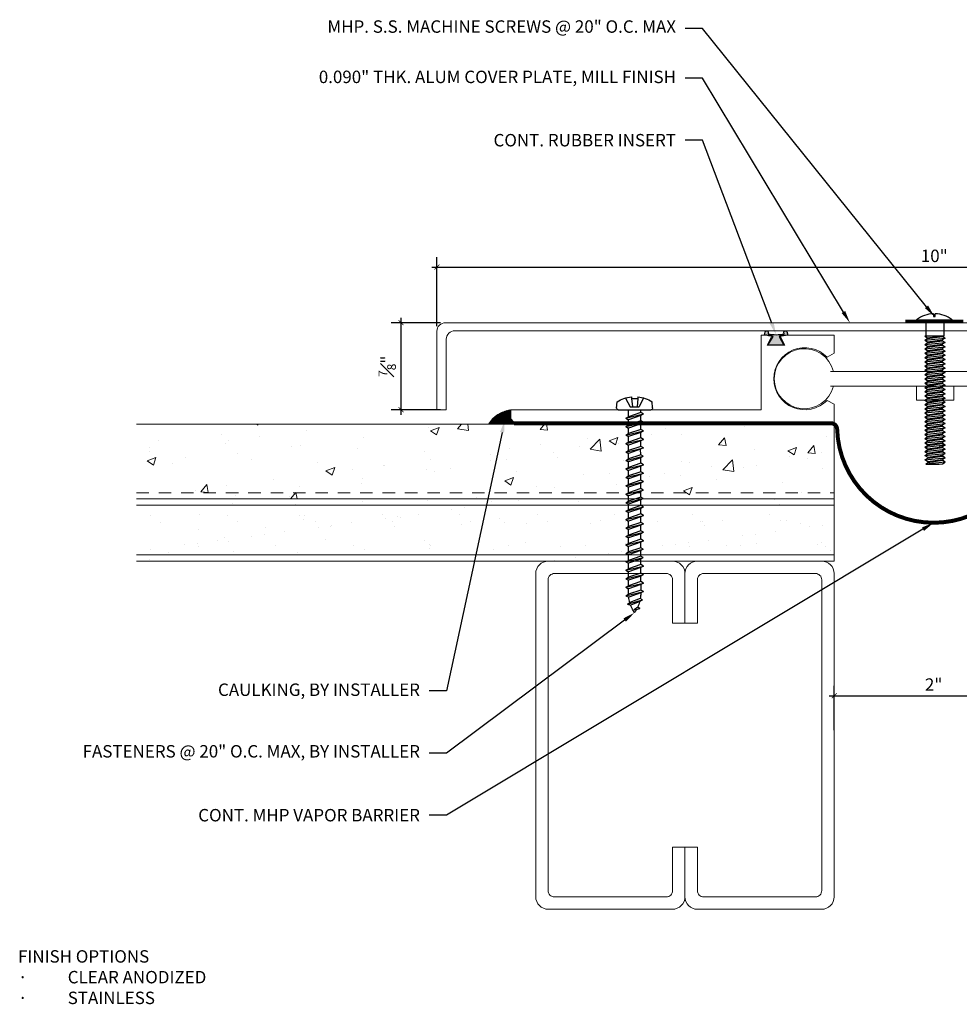
# Model space of a CAD drawing. Units: inches. Extents: x 0.5 to 17.7, y 2 to 11.9.
# Drawn here: x 0.5 to 9.9, y 2 to 11.9 of the extents above; entities that cross this region are included whole.
import ezdxf
from ezdxf import colors
from ezdxf.entities.mleader import LeaderData, LeaderLine
from ezdxf.math import Vec2, Vec3

# ---------------------------------------------------------------- set-up
doc = ezdxf.new("R2010")
doc.units = ezdxf.units.IN
doc.header["$MEASUREMENT"] = 0
doc.linetypes.add('HIDDEN2', pattern=[0.1875, 0.125, -0.0625])
for name, color, linetype, lineweight in [('Dim - Thin', 1, 'Continuous', 5), ('Hatch - Medium', 5, 'Continuous', 9), ('Object - Regular', 250, 'Continuous', 15)]:
    doc.layers.add(name, color=color, linetype=linetype, lineweight=lineweight)
doc.layers.add('PW-Rubber Parts', color=8, linetype='Continuous')
doc.layers.add('PW-Screws', color=8, linetype='Continuous')
doc.styles.add('ARCHITXT', font='arial-narrow_[allfont.net].ttf')
doc.dimstyles.new('001', dxfattribs={"dimtxt": 0.125, "dimasz": 0.05, "dimexe": 0.1, "dimexo": 0.05, "dimgap": 0.05, "dimtad": 1, "dimdec": 4, "dimzin": 3, "dimdsep": 46, "dimlunit": 4, "dimtxsty": 'ARCHITXT', "dimblk1": 'ARCHTICK', "dimblk2": 'ARCHTICK', "dimsah": 1, "dimcen": 0.05, "dimdle": 0.05, "dimclrd": 256, "dimclre": 256, "dimclrt": 256, "dimadec": 0, "dimazin": 0, "dimtfac": 0.7, "dimtdec": 4, "dimtofl": 0, "dimtmove": 0, "dimatfit": 3, "dimldrblk": 'ARCHTICK', "dimfxl": 1, "dimtfillclr": 7, "dimfrac": 1, "dimtolj": 1, "dimtzin": 0, "dimarcsym": 0})

# ---------------------------------------------------------------- blocks, each defined once
blk = doc.blocks.new('DFG')
at = {"layer": 'PW-Rubber Parts'}
blk.add_hatch(color=256, dxfattribs=at).paths.add_polyline_path([(3.4255, 5.6243), (3.4736, 5.5356, 0.05343), (3.3879, 5.5223), (3.3962, 5.4874, 0.80841), (3.4262, 5.4936), (3.423, 5.5106, -0.099969), (3.5859, 5.5096), (3.5836, 5.499, 1.064737), (3.6136, 5.4919), (3.6202, 5.5187, 0.052349), (3.535, 5.5348), (3.5862, 5.6243)])
blk.add_lwpolyline([(3.4255, 5.6243), (3.5862, 5.6243), (3.535, 5.5348, -0.052349), (3.6202, 5.5187), (3.6136, 5.4919, -1.064737), (3.5836, 5.499), (3.5859, 5.5096, 0.099969), (3.423, 5.5106), (3.4262, 5.4936, -0.80841), (3.3962, 5.4874), (3.3879, 5.5223, -0.05343), (3.4736, 5.5356), (3.4255, 5.6243)], format="xyb", dxfattribs=at)
blk = doc.blocks.new('TRUSS HEAD #2')
at = {"layer": 'PW-Screws'}
for p, q in [((35.824, 2.5188), (35.824, 2.4909)), ((35.824, 2.4909), (35.8322, 2.4909)), ((35.8322, 2.4909), (35.8403, 2.4909)), ((35.8403, 2.4909), (35.8403, 2.5188)), ((35.7453, 2.4572), (35.7453, 2.3305)), ((35.931, 2.3305), (35.931, 2.4572)), ((35.7358, 2.2921), (35.7798, 2.2967)), ((35.7453, 2.2967), (35.7358, 2.2921)), ((35.7358, 2.2921), (35.765, 2.2752)), ((35.7453, 2.3305), (35.7453, 2.2967)), ((35.7453, 2.2967), (35.931, 2.2967)), ((35.765, 2.2752), (35.9112, 2.2967)), ((35.765, 2.2688), (35.9112, 2.2903)), ((35.765, 2.278), (35.765, 2.2688)), ((35.9112, 2.2995), (35.9112, 2.2903)), ((35.931, 2.2967), (35.9112, 2.2875)), ((35.9405, 2.2734), (35.9112, 2.2903)), ((35.931, 2.2967), (35.931, 2.3305)), ((35.7358, 2.2519), (35.9405, 2.2734)), ((35.7358, 2.2519), (35.765, 2.2688)), ((35.7358, 2.2519), (35.765, 2.235)), ((35.7358, 2.208), (35.9405, 2.2295)), ((35.7358, 2.208), (35.765, 2.2249)), ((35.7358, 2.208), (35.765, 2.1911)), ((35.7358, 2.165), (35.9405, 2.1865)), ((35.7358, 2.165), (35.765, 2.1819)), ((35.765, 2.266), (35.765, 2.2752)), ((35.765, 2.235), (35.9112, 2.2565)), ((35.765, 2.2249), (35.9112, 2.2464)), ((35.765, 2.235), (35.765, 2.2258)), ((35.765, 2.2341), (35.765, 2.2249)), ((35.765, 2.1911), (35.9112, 2.2126)), ((35.765, 2.1819), (35.9112, 2.2034)), ((35.765, 2.1911), (35.765, 2.1819)), ((35.9405, 2.2734), (35.9112, 2.2565)), ((35.9112, 2.2565), (35.9112, 2.2473)), ((35.9112, 2.2556), (35.9112, 2.2464)), ((35.9405, 2.2295), (35.9112, 2.2464)), ((35.9405, 2.2295), (35.9112, 2.2126)), ((35.9112, 2.2126), (35.9112, 2.2034)), ((35.9405, 2.1865), (35.9112, 2.2034)), ((35.9405, 2.1865), (35.9112, 2.1696)), ((35.7358, 2.165), (35.765, 2.1481)), ((35.7358, 2.122), (35.9405, 2.1435)), ((35.7358, 2.122), (35.765, 2.1389)), ((35.7358, 2.122), (35.765, 2.1051)), ((35.7358, 2.079), (35.9405, 2.1005)), ((35.7358, 2.079), (35.765, 2.0959)), ((35.7358, 2.079), (35.765, 2.0621)), ((35.765, 2.1481), (35.9112, 2.1696)), ((35.765, 2.1389), (35.9112, 2.1604)), ((35.765, 2.1481), (35.765, 2.1389)), ((35.765, 2.1051), (35.9112, 2.1266)), ((35.765, 2.0959), (35.9112, 2.1174)), ((35.765, 2.1051), (35.765, 2.0959)), ((35.765, 2.0621), (35.9112, 2.0836)), ((35.9112, 2.1696), (35.9112, 2.1604)), ((35.9405, 2.1435), (35.9112, 2.1604)), ((35.9405, 2.1435), (35.9112, 2.1266)), ((35.9112, 2.1266), (35.9112, 2.1174)), ((35.9405, 2.1005), (35.9112, 2.1174)), ((35.9405, 2.1005), (35.9112, 2.0836)), ((35.9112, 2.0836), (35.9112, 2.0744)), ((35.7358, 2.036), (35.9405, 2.0575)), ((35.7358, 2.036), (35.765, 2.0529)), ((35.7358, 2.036), (35.765, 2.0191)), ((35.7358, 1.993), (35.9405, 2.0145)), ((35.7358, 1.993), (35.765, 2.0099)), ((35.7358, 1.993), (35.765, 1.9761)), ((35.765, 2.0529), (35.9112, 2.0744)), ((35.765, 2.0621), (35.765, 2.0529)), ((35.765, 2.0191), (35.9112, 2.0406)), ((35.765, 2.0099), (35.9112, 2.0314)), ((35.765, 2.0191), (35.765, 2.0099)), ((35.765, 1.9761), (35.9112, 1.9976)), ((35.765, 1.9669), (35.9112, 1.9884)), ((35.9405, 2.0575), (35.9112, 2.0744)), ((35.9405, 2.0575), (35.9112, 2.0406)), ((35.9112, 2.0406), (35.9112, 2.0314)), ((35.9405, 2.0145), (35.9112, 2.0314)), ((35.9405, 2.0145), (35.9112, 1.9976)), ((35.9112, 1.9976), (35.9112, 1.9884)), ((35.9405, 1.9715), (35.9112, 1.9884)), ((35.7358, 1.95), (35.9405, 1.9715)), ((35.7358, 1.95), (35.765, 1.9669)), ((35.7358, 1.95), (35.765, 1.9331)), ((35.7358, 1.907), (35.9405, 1.9285)), ((35.7358, 1.907), (35.765, 1.9239)), ((35.7358, 1.907), (35.765, 1.8901)), ((35.7358, 1.864), (35.9405, 1.8855)), ((35.7358, 1.864), (35.765, 1.8809)), ((35.765, 1.9761), (35.765, 1.9669)), ((35.765, 1.9331), (35.9112, 1.9546)), ((35.765, 1.9239), (35.9112, 1.9454)), ((35.765, 1.9331), (35.765, 1.9239)), ((35.765, 1.8901), (35.9112, 1.9116)), ((35.765, 1.8809), (35.9112, 1.9024)), ((35.765, 1.8901), (35.765, 1.8809)), ((35.9405, 1.9715), (35.9112, 1.9546)), ((35.9112, 1.9546), (35.9112, 1.9454)), ((35.9405, 1.9285), (35.9112, 1.9454)), ((35.9405, 1.9285), (35.9112, 1.9116)), ((35.9112, 1.9116), (35.9112, 1.9024)), ((35.9405, 1.8855), (35.9112, 1.9024)), ((35.9405, 1.8855), (35.9112, 1.8686)), ((35.7358, 1.864), (35.765, 1.8471)), ((35.7358, 1.8214), (35.9405, 1.8429)), ((35.7358, 1.8214), (35.765, 1.8382)), ((35.7358, 1.8214), (35.765, 1.8045)), ((35.7358, 1.7784), (35.9405, 1.7999)), ((35.7358, 1.7784), (35.765, 1.7952)), ((35.765, 1.8471), (35.9112, 1.8686)), ((35.765, 1.8382), (35.9112, 1.8597)), ((35.765, 1.8475), (35.765, 1.8382)), ((35.765, 1.8045), (35.9112, 1.826)), ((35.765, 1.7952), (35.9112, 1.8167)), ((35.765, 1.8045), (35.765, 1.7952)), ((35.765, 1.7615), (35.9112, 1.783)), ((35.9112, 1.869), (35.9112, 1.8597)), ((35.9405, 1.8429), (35.9112, 1.8597)), ((35.9405, 1.8429), (35.9112, 1.826)), ((35.9112, 1.826), (35.9112, 1.8167)), ((35.9405, 1.7999), (35.9112, 1.8167)), ((35.9405, 1.7999), (35.9112, 1.783)), ((35.9112, 1.783), (35.9112, 1.7737)), ((35.7358, 1.7784), (35.765, 1.7615)), ((35.7358, 1.7354), (35.9405, 1.7569)), ((35.7358, 1.7354), (35.765, 1.7522)), ((35.7358, 1.7354), (35.765, 1.7185)), ((35.7358, 1.6924), (35.9405, 1.7139)), ((35.7358, 1.6924), (35.765, 1.7092)), ((35.7358, 1.6924), (35.765, 1.6755)), ((35.765, 1.7522), (35.9112, 1.7737)), ((35.765, 1.7615), (35.765, 1.7522)), ((35.765, 1.7185), (35.9112, 1.74)), ((35.765, 1.7092), (35.9112, 1.7307)), ((35.765, 1.7185), (35.765, 1.7092)), ((35.765, 1.6755), (35.9112, 1.697)), ((35.765, 1.6662), (35.9112, 1.6877)), ((35.765, 1.6662), (35.9112, 1.6877)), ((35.9405, 1.7569), (35.9112, 1.7737)), ((35.9405, 1.7569), (35.9112, 1.74)), ((35.9112, 1.74), (35.9112, 1.7307)), ((35.9405, 1.7139), (35.9112, 1.7307)), ((35.9405, 1.7139), (35.9112, 1.697)), ((35.9112, 1.6877), (35.9112, 1.697)), ((35.9112, 1.697), (35.9112, 1.6877)), ((35.9405, 1.6709), (35.9112, 1.6877)), ((35.7358, 1.6494), (35.9405, 1.6709)), ((35.7358, 1.6494), (35.765, 1.6662)), ((35.7358, 1.6494), (35.765, 1.6325)), ((35.7358, 1.6063), (35.9405, 1.6279)), ((35.7358, 1.6063), (35.765, 1.6232)), ((35.7358, 1.6063), (35.765, 1.5895)), ((35.7358, 1.5637), (35.9405, 1.5852)), ((35.765, 1.6755), (35.765, 1.6662)), ((35.765, 1.6755), (35.765, 1.6662)), ((35.765, 1.6325), (35.9112, 1.654)), ((35.765, 1.6232), (35.9112, 1.6447)), ((35.765, 1.6325), (35.765, 1.6232)), ((35.765, 1.5895), (35.9112, 1.611)), ((35.765, 1.5806), (35.9112, 1.6021)), ((35.765, 1.5802), (35.9112, 1.6017)), ((35.765, 1.5898), (35.765, 1.5806)), ((35.765, 1.5895), (35.765, 1.5802)), ((35.9405, 1.6709), (35.9112, 1.654)), ((35.9112, 1.654), (35.9112, 1.6447)), ((35.9405, 1.6279), (35.9112, 1.6447)), ((35.9405, 1.6279), (35.9112, 1.611)), ((35.9112, 1.6113), (35.9112, 1.6021)), ((35.9405, 1.5852), (35.9112, 1.6021)), ((35.9112, 1.6017), (35.9405, 1.5848)), ((35.9405, 1.5852), (35.9112, 1.5683)), ((35.9405, 1.5848), (35.9112, 1.568)), ((35.7358, 1.5637), (35.765, 1.5806)), ((35.7358, 1.5637), (35.765, 1.5468)), ((35.7358, 1.5207), (35.9405, 1.5422)), ((35.7358, 1.5207), (35.765, 1.5376)), ((35.7358, 1.5207), (35.765, 1.5038)), ((35.7358, 1.4777), (35.9405, 1.4992)), ((35.7358, 1.4777), (35.765, 1.4946)), ((35.765, 1.5468), (35.9112, 1.5683)), ((35.765, 1.5376), (35.9112, 1.5591)), ((35.765, 1.5468), (35.765, 1.5376)), ((35.765, 1.5038), (35.9112, 1.5253)), ((35.765, 1.4946), (35.9112, 1.5161)), ((35.765, 1.5038), (35.765, 1.4946)), ((35.9112, 1.568), (35.8798, 1.5633)), ((35.9112, 1.5683), (35.9112, 1.5591)), ((35.9405, 1.5422), (35.9112, 1.5591)), ((35.9405, 1.5422), (35.9112, 1.5253)), ((35.9112, 1.5253), (35.9112, 1.5161)), ((35.9405, 1.4992), (35.9112, 1.5161)), ((35.9405, 1.4992), (35.9112, 1.4823)), ((35.7358, 1.4777), (35.765, 1.4608)), ((35.7358, 1.4351), (35.9405, 1.4566)), ((35.7358, 1.4351), (35.765, 1.4519)), ((35.7358, 1.4351), (35.765, 1.4182)), ((35.7358, 1.392), (35.9405, 1.4136)), ((35.7358, 1.392), (35.765, 1.4089)), ((35.7358, 1.392), (35.765, 1.3752)), ((35.765, 1.4608), (35.9112, 1.4823)), ((35.765, 1.4519), (35.9112, 1.4734)), ((35.765, 1.4612), (35.765, 1.4519)), ((35.765, 1.4182), (35.9112, 1.4397)), ((35.765, 1.4089), (35.9112, 1.4304)), ((35.765, 1.4182), (35.765, 1.4089)), ((35.765, 1.3752), (35.9112, 1.3967)), ((35.765, 1.3659), (35.9112, 1.3874)), ((35.9112, 1.4827), (35.9112, 1.4734)), ((35.9405, 1.4566), (35.9112, 1.4734)), ((35.9405, 1.4566), (35.9112, 1.4397)), ((35.9112, 1.4397), (35.9112, 1.4304)), ((35.9405, 1.4136), (35.9112, 1.4304)), ((35.9405, 1.4136), (35.9112, 1.3967)), ((35.9112, 1.3967), (35.9112, 1.3874)), ((35.9405, 1.3705), (35.9112, 1.3874)), ((35.7358, 1.349), (35.9405, 1.3705)), ((35.7358, 1.349), (35.765, 1.3659)), ((35.7358, 1.349), (35.765, 1.3322)), ((35.7358, 1.306), (35.9405, 1.3275)), ((35.7358, 1.306), (35.765, 1.3229)), ((35.7358, 1.306), (35.765, 1.2892)), ((35.765, 1.3752), (35.765, 1.3659)), ((35.765, 1.3322), (35.9112, 1.3537)), ((35.765, 1.3229), (35.9112, 1.3444)), ((35.765, 1.3322), (35.765, 1.3229)), ((35.765, 1.2892), (35.9112, 1.3107)), ((35.765, 1.2799), (35.9112, 1.3014)), ((35.765, 1.2799), (35.9112, 1.3014)), ((35.765, 1.2892), (35.765, 1.2799)), ((35.765, 1.2892), (35.765, 1.2799)), ((35.9405, 1.3705), (35.9112, 1.3537)), ((35.9112, 1.3537), (35.9112, 1.3444)), ((35.9405, 1.3275), (35.9112, 1.3444)), ((35.9405, 1.3275), (35.9112, 1.3107)), ((35.9112, 1.3107), (35.9112, 1.3014)), ((35.9112, 1.3014), (35.9112, 1.3107)), ((35.9405, 1.2845), (35.9112, 1.3014)), ((35.7358, 1.263), (35.9405, 1.2845)), ((35.7358, 1.263), (35.765, 1.2799)), ((35.7358, 1.263), (35.765, 1.2462)), ((35.7358, 1.22), (35.9405, 1.2415)), ((35.7358, 1.22), (35.765, 1.2369)), ((35.7358, 1.22), (35.765, 1.2032)), ((35.7358, 1.1774), (35.9405, 1.1989)), ((35.7358, 1.1774), (35.765, 1.1943)), ((35.765, 1.2462), (35.9112, 1.2677)), ((35.765, 1.2369), (35.9112, 1.2584)), ((35.765, 1.2462), (35.765, 1.2369)), ((35.765, 1.2032), (35.9112, 1.2247)), ((35.765, 1.1943), (35.9112, 1.2158)), ((35.765, 1.1939), (35.9112, 1.2154)), ((35.765, 1.2035), (35.765, 1.1943)), ((35.765, 1.2032), (35.765, 1.1939)), ((35.9405, 1.2845), (35.9112, 1.2677)), ((35.9112, 1.2677), (35.9112, 1.2584)), ((35.9405, 1.2415), (35.9112, 1.2584)), ((35.9405, 1.2415), (35.9112, 1.2247)), ((35.9112, 1.225), (35.9112, 1.2158)), ((35.9405, 1.1989), (35.9112, 1.2158)), ((35.9112, 1.2154), (35.9405, 1.1985)), ((35.9405, 1.1989), (35.9112, 1.182)), ((35.9405, 1.1985), (35.9112, 1.1817)), ((35.7358, 1.1774), (35.765, 1.1605)), ((35.7358, 1.1344), (35.9405, 1.1559)), ((35.7358, 1.1344), (35.765, 1.1513)), ((35.7358, 1.1344), (35.765, 1.1175)), ((35.7376, 1.0924), (35.9423, 1.1139)), ((35.7376, 1.0924), (35.7668, 1.1093)), ((35.7376, 1.0924), (35.7668, 1.0755)), ((35.765, 1.1605), (35.9112, 1.182)), ((35.765, 1.1513), (35.9112, 1.1728)), ((35.765, 1.1605), (35.765, 1.1513)), ((35.765, 1.1175), (35.9112, 1.139)), ((35.7668, 1.1093), (35.913, 1.1308)), ((35.7668, 1.1185), (35.7668, 1.1093)), ((35.7668, 1.0755), (35.913, 1.097)), ((35.9112, 1.1817), (35.8798, 1.177)), ((35.9112, 1.182), (35.9112, 1.1728)), ((35.9405, 1.1559), (35.9112, 1.1728)), ((35.9405, 1.1559), (35.9112, 1.139)), ((35.913, 1.14), (35.913, 1.1308)), ((35.9423, 1.1139), (35.913, 1.1308)), ((35.9423, 1.1139), (35.913, 1.097)), ((35.913, 1.097), (35.913, 1.0878)), ((35.7376, 1.0494), (35.9423, 1.0709)), ((35.7376, 1.0494), (35.7668, 1.0663)), ((35.7376, 1.0494), (35.7668, 1.0325)), ((35.9423, 1.0279), (35.7454, 1.0064)), ((35.7454, 1.0064), (35.7668, 1.0233)), ((35.7454, 1.0064), (35.8816, 1.0064)), ((35.7668, 1.0663), (35.913, 1.0878)), ((35.7668, 1.0755), (35.7668, 1.0663)), ((35.7668, 1.0325), (35.913, 1.054)), ((35.7668, 1.0233), (35.913, 1.0448)), ((35.7668, 1.0325), (35.7668, 1.0233)), ((35.8816, 1.0064), (35.913, 1.011)), ((35.9423, 1.0709), (35.913, 1.0878)), ((35.9423, 1.0709), (35.913, 1.054)), ((35.913, 1.0448), (35.913, 1.054)), ((35.9423, 1.0279), (35.913, 1.0448)), ((35.913, 1.011), (35.9423, 1.0279))]:
    blk.add_line(p, q, dxfattribs=at)
at = {"layer": 'PW-Screws', "const_width": 0.03}
blk.add_lwpolyline([(35.5396, 2.4424), (36.1247, 2.4424)], dxfattribs=at)
at = {"layer": 'PW-Screws'}
blk.add_lwpolyline([(35.6532, 2.4572), (36.0111, 2.4572)], dxfattribs=at)
for start, end in [(91.60317, 128.08446), (51.91554, 88.39683)]:
    blk.add_arc((35.8322, 2.2288), 0.2902, start, end, dxfattribs=at)
blk = doc.blocks.new('machine screw # 2')
at = {"layer": 'PW-Screws'}
for p, q in [((8.294, 6.163), (8.025, 5.934)), ((8.096, 6.177), (8.105, 6.163)), ((8.151, 6.208), (8.176, 6.103)), ((8.295, 6.189), (8.248, 6.235)), ((8.003, 6.082), (8.103, 6.041)), ((8.042, 6.132), (8.055, 6.12)), ((8.105, 6.163), (8.055, 6.12)), ((8.055, 6.12), (8.12, 6.055)), ((8.176, 6.103), (8.103, 6.041)), ((8.105, 6.163), (8.158, 6.088)), ((8.258, 6.034), (8.209, 6.091)), ((7.999, 5.937), (7.961, 5.991)), ((8.129, 5.983), (8.109, 6.006)), ((8.29, 6.04), (8.117, 5.953)), ((8.117, 5.953), (8.129, 5.983)), ((8.117, 5.953), (8.149, 5.959)), ((8.129, 5.983), (8.258, 6.034)), ((8.149, 5.959), (8.279, 6.01)), ((8.188, 5.914), (8.149, 5.959)), ((8.349, 5.971), (8.176, 5.883)), ((8.188, 5.914), (8.317, 5.964)), ((8.29, 6.04), (8.258, 6.034)), ((8.29, 6.04), (8.279, 6.01)), ((8.317, 5.964), (8.279, 6.01)), ((8.349, 5.971), (8.317, 5.964)), ((8.349, 5.971), (8.338, 5.94)), ((8.176, 5.883), (8.188, 5.914)), ((8.176, 5.883), (8.208, 5.89)), ((8.208, 5.89), (8.338, 5.94)), ((8.247, 5.844), (8.208, 5.89)), ((8.408, 5.901), (8.235, 5.814)), ((8.235, 5.814), (8.247, 5.844)), ((8.247, 5.844), (8.376, 5.895)), ((8.267, 5.82), (8.397, 5.871)), ((8.376, 5.895), (8.338, 5.94)), ((8.408, 5.901), (8.376, 5.895)), ((8.408, 5.901), (8.397, 5.871)), ((8.436, 5.825), (8.397, 5.871)), ((8.235, 5.814), (8.267, 5.82)), ((8.306, 5.775), (8.267, 5.82)), ((8.467, 5.832), (8.295, 5.744)), ((8.295, 5.744), (8.306, 5.775)), ((8.295, 5.744), (8.326, 5.751)), ((8.306, 5.775), (8.436, 5.825)), ((8.326, 5.751), (8.456, 5.801)), ((8.365, 5.705), (8.326, 5.751)), ((8.527, 5.762), (8.354, 5.675)), ((8.365, 5.705), (8.495, 5.756)), ((8.467, 5.832), (8.436, 5.825)), ((8.467, 5.832), (8.456, 5.801)), ((8.495, 5.756), (8.456, 5.801)), ((8.527, 5.762), (8.495, 5.756)), ((8.527, 5.762), (8.515, 5.732)), ((8.354, 5.675), (8.365, 5.705)), ((8.354, 5.675), (8.386, 5.682)), ((8.386, 5.682), (8.515, 5.732)), ((8.424, 5.636), (8.386, 5.682)), ((8.586, 5.693), (8.413, 5.606)), ((8.413, 5.606), (8.424, 5.636)), ((8.424, 5.636), (8.554, 5.687)), ((8.445, 5.612), (8.574, 5.663)), ((8.554, 5.687), (8.515, 5.732)), ((8.586, 5.693), (8.554, 5.687)), ((8.586, 5.693), (8.574, 5.663)), ((8.613, 5.617), (8.574, 5.663)), ((8.413, 5.606), (8.445, 5.612)), ((8.483, 5.567), (8.445, 5.612)), ((8.645, 5.624), (8.472, 5.536)), ((8.472, 5.536), (8.483, 5.567)), ((8.472, 5.536), (8.504, 5.543)), ((8.483, 5.567), (8.613, 5.617)), ((8.504, 5.543), (8.633, 5.593)), ((8.543, 5.497), (8.504, 5.543)), ((8.704, 5.554), (8.531, 5.467)), ((8.543, 5.497), (8.672, 5.548)), ((8.645, 5.624), (8.613, 5.617)), ((8.645, 5.624), (8.633, 5.593)), ((8.672, 5.548), (8.633, 5.593)), ((8.704, 5.554), (8.672, 5.548)), ((8.704, 5.554), (8.693, 5.524)), ((8.531, 5.467), (8.543, 5.497)), ((8.531, 5.467), (8.563, 5.473)), ((8.563, 5.473), (8.693, 5.524)), ((8.602, 5.428), (8.563, 5.473)), ((8.763, 5.485), (8.59, 5.397)), ((8.59, 5.397), (8.602, 5.428)), ((8.602, 5.428), (8.731, 5.478)), ((8.622, 5.404), (8.752, 5.454)), ((8.731, 5.478), (8.693, 5.524)), ((8.763, 5.485), (8.731, 5.478)), ((8.763, 5.485), (8.752, 5.454)), ((8.79, 5.409), (8.752, 5.454)), ((8.59, 5.397), (8.622, 5.404)), ((8.661, 5.358), (8.622, 5.404)), ((8.822, 5.415), (8.65, 5.328)), ((8.65, 5.328), (8.661, 5.358)), ((8.65, 5.328), (8.681, 5.334)), ((8.661, 5.358), (8.79, 5.409)), ((8.681, 5.334), (8.811, 5.385)), ((8.72, 5.289), (8.681, 5.334)), ((8.882, 5.346), (8.709, 5.259)), ((8.72, 5.289), (8.85, 5.339)), ((8.741, 5.265), (8.87, 5.315)), ((8.822, 5.415), (8.79, 5.409)), ((8.822, 5.415), (8.811, 5.385)), ((8.85, 5.339), (8.811, 5.385)), ((8.882, 5.346), (8.85, 5.339)), ((8.882, 5.346), (8.87, 5.315)), ((8.909, 5.27), (8.87, 5.315)), ((8.709, 5.259), (8.72, 5.289)), ((8.709, 5.259), (8.741, 5.265)), ((8.779, 5.22), (8.741, 5.265)), ((8.941, 5.277), (8.768, 5.189)), ((8.768, 5.189), (8.779, 5.22)), ((8.779, 5.22), (8.909, 5.27)), ((8.8, 5.196), (8.929, 5.246)), ((9, 5.207), (8.827, 5.12)), ((8.941, 5.277), (8.909, 5.27)), ((8.941, 5.277), (8.929, 5.246)), ((8.968, 5.201), (8.929, 5.246)), ((9, 5.207), (8.968, 5.201)), ((9, 5.207), (8.988, 5.177)), ((8.768, 5.189), (8.8, 5.196)), ((8.838, 5.15), (8.8, 5.196)), ((8.827, 5.12), (8.838, 5.15)), ((8.827, 5.12), (8.859, 5.126)), ((8.838, 5.15), (8.968, 5.201)), ((8.859, 5.126), (8.988, 5.177)), ((8.898, 5.081), (8.859, 5.126)), ((9.059, 5.138), (8.886, 5.05)), ((8.898, 5.081), (9.027, 5.131)), ((8.918, 5.057), (9.048, 5.107)), ((9.027, 5.131), (8.988, 5.177)), ((9.059, 5.138), (9.027, 5.131)), ((9.059, 5.138), (9.048, 5.107)), ((9.086, 5.062), (9.048, 5.107)), ((8.886, 5.05), (8.898, 5.081)), ((8.886, 5.05), (8.918, 5.057)), ((8.957, 5.011), (8.918, 5.057)), ((9.118, 5.068), (8.945, 4.981)), ((8.945, 4.981), (8.957, 5.011)), ((8.957, 5.011), (9.086, 5.062)), ((8.977, 4.987), (9.107, 5.038)), ((9.177, 4.999), (9.004, 4.911)), ((9.118, 5.068), (9.086, 5.062)), ((9.118, 5.068), (9.107, 5.038)), ((9.145, 4.992), (9.107, 5.038)), ((9.177, 4.999), (9.145, 4.992)), ((9.177, 4.999), (9.166, 4.968)), ((8.945, 4.981), (8.977, 4.987)), ((9.016, 4.942), (8.977, 4.987)), ((9.004, 4.911), (9.016, 4.942)), ((9.004, 4.911), (9.036, 4.918)), ((9.016, 4.942), (9.145, 4.992)), ((9.036, 4.918), (9.166, 4.968)), ((9.075, 4.873), (9.036, 4.918)), ((9.236, 4.929), (9.064, 4.842)), ((9.075, 4.873), (9.205, 4.923)), ((9.095, 4.849), (9.225, 4.899)), ((9.205, 4.923), (9.166, 4.968)), ((9.236, 4.929), (9.205, 4.923)), ((9.236, 4.929), (9.225, 4.899)), ((9.264, 4.854), (9.225, 4.899)), ((9.064, 4.842), (9.075, 4.873)), ((9.064, 4.842), (9.095, 4.849)), ((9.134, 4.803), (9.095, 4.849)), ((9.296, 4.86), (9.123, 4.773)), ((9.123, 4.773), (9.134, 4.803)), ((9.134, 4.803), (9.264, 4.854)), ((9.155, 4.779), (9.284, 4.83)), ((9.355, 4.791), (9.182, 4.703)), ((9.193, 4.734), (9.323, 4.784)), ((9.296, 4.86), (9.264, 4.854)), ((9.296, 4.86), (9.284, 4.83)), ((9.323, 4.784), (9.284, 4.83)), ((9.355, 4.791), (9.323, 4.784)), ((9.355, 4.791), (9.343, 4.76)), ((9.123, 4.773), (9.155, 4.779)), ((9.193, 4.734), (9.155, 4.779)), ((9.182, 4.703), (9.193, 4.734)), ((9.182, 4.703), (9.214, 4.71)), ((9.214, 4.71), (9.343, 4.76)), ((9.252, 4.664), (9.214, 4.71)), ((9.414, 4.721), (9.241, 4.634)), ((9.252, 4.664), (9.382, 4.715)), ((9.273, 4.64), (9.402, 4.691)), ((9.382, 4.715), (9.343, 4.76)), ((9.414, 4.721), (9.382, 4.715)), ((9.414, 4.721), (9.402, 4.691)), ((9.441, 4.645), (9.402, 4.691)), ((9.241, 4.634), (9.252, 4.664)), ((9.241, 4.634), (9.273, 4.64)), ((9.312, 4.595), (9.273, 4.64)), ((9.473, 4.652), (9.3, 4.564)), ((9.3, 4.564), (9.312, 4.595)), ((9.3, 4.564), (9.332, 4.571)), ((9.312, 4.595), (9.441, 4.645)), ((9.332, 4.571), (9.462, 4.621)), ((9.332, 4.571), (9.371, 4.525)), ((9.532, 4.582), (9.359, 4.495)), ((9.371, 4.525), (9.5, 4.576)), ((9.473, 4.652), (9.441, 4.645)), ((9.473, 4.652), (9.462, 4.621)), ((9.494, 4.583), (9.462, 4.621)), ((9.532, 4.582), (9.5, 4.576)), ((9.532, 4.582), (9.519, 4.551)), ((9.359, 4.495), (9.371, 4.525)), ((9.359, 4.495), (9.391, 4.501)), ((9.391, 4.501), (9.519, 4.551)), ((9.391, 4.501), (9.394, 4.498)), ((9.577, 4.501), (9.425, 4.431)), ((9.434, 4.458), (9.548, 4.498)), ((9.461, 4.437), (9.559, 4.471)), ((9.577, 4.501), (9.548, 4.498)), ((9.577, 4.501), (9.559, 4.471)), ((9.425, 4.431), (9.434, 4.458)), ((9.425, 4.431), (9.461, 4.437)), ((9.562, 4.409), (9.507, 4.381)), ((9.507, 4.381), (9.516, 4.405)), ((9.507, 4.381), (9.545, 4.393)), ((9.516, 4.405), (9.562, 4.409)), ((9.545, 4.393), (9.562, 4.409))]:
    blk.add_line(p, q, dxfattribs=at)
for centre, radius, start, end in [((8.29, 5.895), 0.343, 97.1136, 124.5919), ((8.282, 6.176), 0.0175, 310.4365, 45.4365), ((8.29, 5.895), 0.343, 136.2812, 163.7595), ((8.013, 5.947), 0.0175, 215.4365, 310.4365), ((9.22, 4.349), 0.361, 38.9556, 40.4365), ((9.669, 4.732), 0.361, 220.4365, 229.4494), ((9.22, 4.349), 0.361, 24.3032, 34.0557), ((9.22, 4.349), 0.361, 5.3186, 19.8236), ((9.669, 4.732), 0.361, 234.8494, 244.8799), ((9.669, 4.732), 0.361, 249.904, 255.5545)]:
    blk.add_arc(centre, radius, start, end, dxfattribs=at)
blk = doc.blocks.new('_ArchTick')
at = {"color": 0, "linetype": 'ByBlock', "const_width": 0.15}
blk.add_lwpolyline([(-0.5, -0.5), (0.5, 0.5)], dxfattribs=at)
blk = doc.blocks.new('*D109')
at = {"layer": 'Defpoints', "color": 0, "transparency": 16777216}
for p in [(10.6542, 5.0788), (10.6542, 5.0788), (8.6542, 4.6828)]:
    blk.add_point(p, dxfattribs=at)
at = {"layer": 'Dim - Thin', "lineweight": -2, "transparency": 16777216}
for p, q in [((8.6542, 4.7328), (8.6542, 5.1788)), ((8.6042, 5.0788), (10.7042, 5.0788)), ((10.6542, 5.0288), (10.6542, 4.9788))]:
    blk.add_line(p, q, dxfattribs=at)
at = {"layer": 'Dim - Thin', "lineweight": -2, "transparency": 16777216, "xscale": 0.05, "yscale": 0.05, "zscale": 0.05, "rotation": 180}
blk.add_blockref('_ArchTick', (8.6542, 5.0788), dxfattribs=at)
at = {"layer": 'Dim - Thin', "lineweight": -2, "transparency": 16777216, "xscale": 0.05, "yscale": 0.05, "zscale": 0.05}
blk.add_blockref('_ArchTick', (10.6542, 5.0788), dxfattribs=at)
at = {"layer": 'Dim - Thin', "transparency": 16777216, "insert": (9.6542, 5.1916), "char_height": 0.125, "attachment_point": 5, "style": 'ARCHITXT'}
blk.add_mtext('\\A1;2"', dxfattribs=at)
blk = doc.blocks.new('*D110')
at = {"layer": 'Defpoints', "color": 0, "transparency": 16777216}
for p in [(14.6604, 9.3877), (4.6604, 8.7433), (14.6604, 8.7433)]:
    blk.add_point(p, dxfattribs=at)
at = {"layer": 'Dim - Thin', "lineweight": -2, "transparency": 16777216}
for p, q in [((4.6604, 8.7933), (4.6604, 9.4877)), ((14.6604, 8.7933), (14.6604, 9.4877)), ((4.6104, 9.3877), (14.7104, 9.3877))]:
    blk.add_line(p, q, dxfattribs=at)
at = {"layer": 'Dim - Thin', "lineweight": -2, "transparency": 16777216, "xscale": 0.05, "yscale": 0.05, "zscale": 0.05, "rotation": 180}
blk.add_blockref('_ArchTick', (4.6604, 9.3877), dxfattribs=at)
at = {"layer": 'Dim - Thin', "lineweight": -2, "transparency": 16777216, "xscale": 0.05, "yscale": 0.05, "zscale": 0.05}
blk.add_blockref('_ArchTick', (14.6604, 9.3877), dxfattribs=at)
at = {"layer": 'Dim - Thin', "transparency": 16777216, "insert": (9.6604, 9.5015), "char_height": 0.125, "attachment_point": 5, "style": 'ARCHITXT'}
blk.add_mtext('\\A1;10"', dxfattribs=at)
blk = doc.blocks.new('*D114')
at = {"layer": 'Defpoints', "color": 0, "transparency": 16777216}
for p in [(4.7465, 8.8293), (4.2992, 7.9543), (4.7465, 7.9543)]:
    blk.add_point(p, dxfattribs=at)
at = {"layer": 'Dim - Thin', "lineweight": -2, "transparency": 16777216}
for p, q in [((4.6965, 8.8293), (4.1992, 8.8293)), ((4.2992, 8.8793), (4.2992, 7.9043)), ((4.6965, 7.9543), (4.1992, 7.9543))]:
    blk.add_line(p, q, dxfattribs=at)
at = {"layer": 'Dim - Thin', "lineweight": -2, "transparency": 16777216, "xscale": 0.05, "yscale": 0.05, "zscale": 0.05}
for p, rotation in [((4.2992, 8.8293), 90), ((4.2992, 7.9543), 270)]:
    blk.add_blockref('_ArchTick', p, dxfattribs=dict(at, rotation=rotation))
at = {"layer": 'Dim - Thin', "transparency": 16777216, "insert": (4.1613, 8.3918), "char_height": 0.125, "attachment_point": 5, "rotation": 90, "style": 'ARCHITXT'}
blk.add_mtext('\\A1;{\\H0.700000x;\\S7#8;}"', dxfattribs=at)

msp = doc.modelspace()

# ---------------------------------------------------------------- hatches: boundary and pattern name
at = {"layer": 'Hatch - Medium'}
h = msp.add_hatch(dxfattribs=at)
h.set_pattern_fill('AR-CONC', color=256, scale=0.125)
h.set_pattern_definition([(50, (-0.8096, 0), (0.896575, -0.07844), [0.09375, -1.03125]), (355, (-0.8096, 0), (-0.17344, 0.94024), [0.075, -0.825]), (100.4514, (-0.7349, -0.0065), (0.723136, 0.8618), [0.079675, -0.876428]), (46.184, (-0.8096, 0.25), (1.33405, -0.2069), [0.140625, -1.546875]), (96.636, (-0.6985, 0.2328), (1.16833, 1.21765), [0.11951, -1.31464]), (351.184, (-0.8096, 0.25), (1.16833, 1.21765), [0.1125, -1.2375]), (21, (-0.6846, 0.1875), (0.746134, -0.503274), [0.09375, -1.03125]), (326, (-0.6846, 0.1875), (0.304144, 0.906438), [0.075, -0.825]), (71.4514, (-0.62246, 0.1456), (1.050278, 0.403164), [0.079675, -0.876428]), (37.5, (-0.80963, 0), (0.0152, 0.4161173), [0, -0.815, 0, -0.8375, 0, -0.828125]), (7.5, (-0.80963, 0), (0.328837, 0.493015), [0, -0.4775, 0, -0.79625, 0, -0.315625]), (327.5, (-1.0884, 0), (0.667278, -0.0281936), [0, -0.3125, 0, -0.975, 0, -1.29375]), (317.5, (-1.2134, 0), (0.728983, 0.125131), [0, -0.40625, 0, -0.6475, 0, -0.91875])])
h.paths.add_polyline_path([(6.58708, 7.51479), (6.56057, 7.52947), (6.58708, 7.54414), (6.58708, 7.59976), (6.56057, 7.61443), (6.58708, 7.6291), (6.58708, 7.68472), (6.56057, 7.69939), (6.58708, 7.71406), (6.58708, 7.76968), (6.56057, 7.78435), (6.58708, 7.79903), (6.58708, 7.80777), (1.6397, 7.80777), (1.6397, 7.12027), (6.58708, 7.12027), (6.58708, 7.17495), (6.56057, 7.18962), (6.58708, 7.20429), (6.58708, 7.25991), (6.56057, 7.27458), (6.58708, 7.28926), (6.58708, 7.34487), (6.56057, 7.35954), (6.58708, 7.37422), (6.58708, 7.42983), (6.56057, 7.44451), (6.58708, 7.45918)])
h.paths.add_polyline_path([(5.18542, 7.12027), (1.6397, 7.12027), (1.6397, 7.05777), (5.17195, 7.05777)])
h.paths.add_polyline_path([(8.65418, 7.80777), (6.70943, 7.80777), (6.70943, 7.75655), (6.73593, 7.74187), (6.70943, 7.7272), (6.70943, 7.67158), (6.73593, 7.65691), (6.70943, 7.64224), (6.70943, 7.58662), (6.73593, 7.57195), (6.70943, 7.55727), (6.70943, 7.50166), (6.73593, 7.48699), (6.70943, 7.47231), (6.70943, 7.4167), (6.73593, 7.40202), (6.70943, 7.38735), (6.70943, 7.33174), (6.73593, 7.31706), (6.70943, 7.30239), (6.70943, 7.24677), (6.73593, 7.2321), (6.70943, 7.21743), (6.70943, 7.16181), (6.73593, 7.14714), (6.70943, 7.13247), (6.70943, 7.12027), (8.65418, 7.12027)])
h.paths.add_polyline_path([(8.65418, 7.12027), (6.70943, 7.12027), (6.70943, 7.07685), (6.73593, 7.06218), (6.72798, 7.05777), (8.65418, 7.05777)])
h.paths.add_polyline_path([(17.66866, 7.80777), (10.65418, 7.80777), (10.65418, 7.12027), (17.66866, 7.12027)])
h.paths.add_polyline_path([(12.559, 7.44451), (12.58551, 7.45918), (12.58551, 7.51479), (12.559, 7.52947), (12.58551, 7.54414), (12.58551, 7.59976), (12.559, 7.61443), (12.58551, 7.6291), (12.58551, 7.68472), (12.559, 7.69939), (12.58551, 7.71406), (12.70785, 7.75655), (12.73436, 7.74187), (12.70785, 7.7272), (12.70785, 7.67158), (12.73436, 7.65691), (12.70785, 7.64224), (12.70785, 7.58662), (12.73436, 7.57195), (12.70785, 7.55727), (12.70785, 7.50166), (12.73436, 7.48699), (12.70785, 7.47231), (12.70785, 7.4167), (12.73436, 7.40202), (12.70785, 7.38735), (12.70785, 7.33174), (12.73436, 7.31706), (12.70785, 7.30239), (12.70785, 7.24677), (12.73436, 7.2321), (12.70785, 7.21743), (12.58551, 7.17495), (12.559, 7.18962), (12.58551, 7.20429), (12.58551, 7.25991), (12.559, 7.27458), (12.58551, 7.28926), (12.58551, 7.34487), (12.559, 7.35954), (12.58551, 7.37422), (12.58551, 7.42983)], flags=16)
h.paths.add_polyline_path([(12.58551, 7.08998), (12.559, 7.10466), (12.58551, 7.11933), (12.58551, 7.12027), (10.65418, 7.12027), (10.65418, 7.05777), (12.58551, 7.05777)])
h.paths.add_polyline_path([(17.66866, 7.12027), (12.70785, 7.12027), (12.70785, 7.07685), (12.73436, 7.06218), (12.72641, 7.05777), (17.66866, 7.05777)])
h = msp.add_hatch(dxfattribs=at)
h.set_pattern_fill('AR-SAND', color=256, scale=0.25)
h.set_pattern_definition([(37.5, (1.19037, 0), (-0.015748, 0.481706), [0, -0.38, 0, -0.425, 0, -0.40625]), (7.5, (1.19037, 0), (0.442444, 0.705537), [0, -0.205, 0, -0.3425, 0, -0.13125]), (327.5, (0.88287, 0), (0.778535, 0.001415), [0, -0.125, 0, -0.45, 0, -0.5875]), (317.5, (0.8829, 0), (0.75153, 0.21942), [0, -0.0625, 0, -0.295, 0, -0.3375])])
h.paths.add_polyline_path([(8.65418, 7.05777), (1.6397, 7.05777), (1.6397, 6.99527), (8.65418, 6.99527)])
h.paths.add_polyline_path([(6.57766, 7.03327), (6.599, 7.04509), (6.6975, 7.01089), (6.71884, 6.99907)], flags=16)
h.paths.add_polyline_path([(8.65418, 6.99527), (1.6397, 6.99527), (1.6397, 6.49527), (8.65418, 6.49527), (8.65418, 6.64846)])
h.paths.add_polyline_path([(6.57766, 6.75967), (6.599, 6.77149), (6.599, 6.81626), (6.57766, 6.82807), (6.599, 6.83989), (6.599, 6.88466), (6.57766, 6.89647), (6.599, 6.90829), (6.599, 6.95306), (6.57766, 6.96487), (6.599, 6.97669), (6.6975, 6.94249), (6.71884, 6.93067), (6.6975, 6.91886), (6.6975, 6.87409), (6.71884, 6.86227), (6.6975, 6.85046), (6.6975, 6.80569), (6.71884, 6.79387), (6.6975, 6.78206), (6.6975, 6.73729), (6.71884, 6.72547), (6.6975, 6.71366), (6.6975, 6.66889), (6.71884, 6.65707), (6.6975, 6.64526), (6.6975, 6.60049), (6.71884, 6.58867), (6.6975, 6.57686), (6.6975, 6.53208), (6.71884, 6.52027), (6.6975, 6.50846), (6.599, 6.54266), (6.57766, 6.55447), (6.599, 6.56629), (6.599, 6.61106), (6.57766, 6.62287), (6.599, 6.63469), (6.599, 6.67946), (6.57766, 6.69127), (6.599, 6.70309), (6.599, 6.74786)], flags=16)
h.paths.add_polyline_path([(8.65418, 6.49527), (1.6397, 6.49527), (1.6397, 6.43277), (8.65418, 6.43277)])
h.paths.add_polyline_path([(6.57766, 6.48607), (6.71884, 6.45187), (6.6975, 6.44006), (6.599, 6.47426)], flags=16)
at = {"layer": 'Object - Regular'}
h = msp.add_hatch(dxfattribs=at)
h.set_pattern_fill('ANSI31', color=256, scale=0.05, angle=90, style=0)
h.set_pattern_definition([(135, (2.7888395, 3.824726), (-0.004419417, -0.004419417), [])])
h.paths.add_polyline_path([(5.43418, 7.80777), (5.43418, 7.82928), (5.40418, 7.86259), (5.40418, 7.95428, 0.2279133), (5.17804, 7.80777)])

# ---------------------------------------------------------------- linework, layer by layer
for p, q in [((10.66887, 8.34023), (8.61853, 8.34023)), ((8.6185, 8.19171), (10.66897, 8.19171)), ((1.6397, 7.80777), (8.65418, 7.80777)), ((8.65418, 7.80777), (8.65418, 6.43277)), ((1.6397, 7.05777), (8.65418, 7.05777)), ((1.6397, 6.99527), (8.65418, 6.99527)), ((1.6397, 6.49527), (8.65418, 6.49527)), ((1.6397, 6.43277), (8.65418, 6.43277))]:
    msp.add_line(p, q, dxfattribs=at)
at = {"layer": 'Object - Regular', "linetype": 'HIDDEN2'}
msp.add_line((1.6397, 7.12027), (8.65418, 7.12027), dxfattribs=at)
at = {"layer": 'Object - Regular'}
for points in [[(14.66041, 7.95435), (14.66041, 8.74328, 0.4142136), (14.57435, 8.82935), (8.66041, 8.82935), (4.74648, 8.82935, 0.4142136), (4.66041, 8.74328), (4.66041, 7.95435), (4.75489, 7.95435), (4.75489, 8.66231, -0.4142136), (4.84096, 8.74838), (4.99243, 8.74838), (8.66041, 8.74838), (12.30393, 8.74838), (14.47987, 8.74838, -0.4142136), (14.56593, 8.66231), (14.56593, 7.95435)], [(8.58287, 8.04853), (8.65418, 8.00981), (8.65418, 7.82928), (5.43418, 7.82928), (5.40418, 7.86259), (5.40418, 7.95428), (7.91918, 7.95428), (7.91918, 8.70278), (8.02918, 8.70278), (7.97918, 8.60278), (8.15918, 8.60278), (8.10918, 8.70278), (8.65418, 8.70278), (8.65418, 8.52224), (8.58287, 8.48353, 2.462948)]]:
    msp.add_lwpolyline(points, format="xyb", close=True, dxfattribs=at)
msp.add_lwpolyline([(9.85581, 8.19005), (9.48173, 8.19005), (9.48173, 8.0517), (9.85581, 8.0517)], close=True, dxfattribs=at)
msp.add_lwpolyline([(5.40418, 7.95428, 0.2279133), (5.17804, 7.80777), (5.43418, 7.80777), (5.43418, 7.82928), (5.40418, 7.86259), (5.40418, 7.95428)], format="xyb", dxfattribs=at)
at = {"layer": 'Object - Regular', "linetype": 'HIDDEN2', "const_width": 0.04}
msp.add_lwpolyline([(13.87418, 7.81852), (10.68662, 7.81852, 0.4049609), (10.62415, 7.75801, -0.9688048), (8.68423, 7.75802, 0.4049008), (8.62176, 7.81852), (5.43418, 7.81852)], format="xyb", dxfattribs=at)
at = {"layer": 'Object - Regular', "linetype": 'Continuous'}
for points in [[(7.02918, 5.80777), (7.02918, 6.24527, 0.4142136), (6.96668, 6.30777), (5.84168, 6.30777, 0.4142136), (5.77918, 6.24527), (5.77918, 3.12027, 0.4142136), (5.84168, 3.05777), (6.96668, 3.05777, 0.4142136), (7.02918, 3.12027), (7.02918, 3.55777), (7.15418, 3.55777), (7.15418, 3.05777, -0.4142136), (7.02918, 2.93277), (5.77918, 2.93277, -0.4142136), (5.65418, 3.05777), (5.65418, 6.30777, -0.4142136), (5.77918, 6.43277), (7.02918, 6.43277, -0.4142136), (7.15418, 6.30777), (7.15418, 5.80777)], [(7.27918, 5.80777), (7.27918, 6.24527, -0.4142136), (7.34168, 6.30777), (8.46668, 6.30777, -0.4142136), (8.52918, 6.24527), (8.52918, 3.12027, -0.4142136), (8.46668, 3.05777), (7.34168, 3.05777, -0.4142136), (7.27918, 3.12027), (7.27918, 3.55777), (7.15418, 3.55777), (7.15418, 3.05777, 0.4142136), (7.27918, 2.93277), (8.52918, 2.93277, 0.4142136), (8.65418, 3.05777), (8.65418, 6.30777, 0.4142136), (8.52918, 6.43277), (7.27918, 6.43277, 0.4142136), (7.15418, 6.30777), (7.15418, 5.80777)]]:
    msp.add_lwpolyline(points, format="xyb", close=True, dxfattribs=at)
at = {"layer": 'Object - Regular'}
msp.add_arc((8.35422, 8.26602), 0.30203, 14.223868, 345.756075, dxfattribs=at)

# ---------------------------------------------------------------- block references
msp.add_blockref('TRUSS HEAD #2', (-26.17116, 6.40106), dxfattribs=at)
at = {"layer": 'Object - Regular', "rotation": 180}
msp.add_blockref('DFG', (11.57503, 14.2271), dxfattribs=at)
at = {"layer": 'Object - Regular', "xscale": -0.9315920227755843, "yscale": 0.931592022775584, "zscale": 0.931592022775584, "rotation": 40.43653869347126}
msp.add_blockref('machine screw # 2', (16.08829, 8.59564), dxfattribs=at)

# ---------------------------------------------------------------- texts
at = {"layer": 'Dim - Thin', "insert": (0.44934, 2.52119), "char_height": 0.125, "width": 2.4409647, "attachment_point": 1, "style": 'ARCHITXT'}
msp.add_mtext('FINISH OPTIONS\\P\\pi-0.375,l0.375,t0.375;{\\fSymbol|b0|i0|c2|p18;·^I}CLEAR ANODIZED\\P{\\fSymbol|b0|i0|c2|p18;·^I}STAINLESS', dxfattribs=at)

# ---------------------------------------------------------------- dimensions: what is measured, and where the dimension line sits
at = {"layer": 'Dim - Thin'}
dim = msp.add_linear_dim(base=(14.66041, 9.38772), p1=(4.66041, 8.74328), p2=(14.66041, 8.74328), dimstyle='001', dxfattribs=at)
dim.commit()
dim.dimension.update_dxf_attribs({"geometry": '*D110', "text_midpoint": (9.66041, 9.38772), "dimtype": 160})
dim = msp.add_linear_dim(base=(4.29921, 7.95435), p1=(4.74648, 8.82935), p2=(4.74648, 7.95435), angle=90, dimstyle='001', dxfattribs=at)
dim.commit()
dim.dimension.update_dxf_attribs({"geometry": '*D114', "text_midpoint": (4.16135, 8.39185)})
dim = msp.add_linear_dim(base=(10.65418, 5.0788), p1=(8.65418, 4.68277), p2=(10.65418, 5.0788), dimstyle='001', dxfattribs=at)
dim.commit()
dim.dimension.update_dxf_attribs({"geometry": '*D109', "text_midpoint": (9.65418, 5.19156)})

# ---------------------------------------------------------------- leaders
ml = msp.add_multileader_mtext('Standard', dxfattribs=at)
ml.set_content('MHP. S.S. MACHINE SCREWS @ 20" O.C. MAX', color=256, style='ARCHITXT')
ml.set_leader_properties(color=256)
ml.build(insert=Vec2(0, 0))
ml.multileader.update_dxf_attribs({"dogleg_length": 0.17188, "arrow_head_size": 0.125})
ctx = ml.context
ctx.base_point, ctx.char_height, ctx.arrow_head_size, ctx.landing_gap_size, ctx.plane_origin = Vec3(3.82603, 11.78819), 0.125, 0.125, 0.09375, Vec3(10.66702, 8.85989)
ctx.text_align_type = 2
notes = []
notes.append((ctx, [(0, (1, 1, 0), (7.32976, 11.78819), (-1, 0), 0.17188, [(0, [(9.66099, 8.89191)], 0, [])])]))
ctx.mtext.insert, ctx.mtext.alignment, ctx.mtext.flow_direction = Vec3(7.06413, 11.86907), 3, 5
ml = msp.add_multileader_mtext('Standard', dxfattribs=at)
ml.set_content('\\A1;0.090" THK. ALUM COVER PLATE, MILL FINISH', color=256, style='ARCHITXT')
ml.set_leader_properties(color=256)
ml.build(insert=Vec2(0, 0))
ml.multileader.update_dxf_attribs({"dogleg_length": 0.17188, "arrow_head_size": 0.125})
ctx = ml.context
ctx.base_point, ctx.char_height, ctx.arrow_head_size, ctx.landing_gap_size, ctx.plane_origin = Vec3(3.82577, 11.28819), 0.125, 0.125, 0.09375, Vec3(9.48876, 8.82935)
ctx.text_align_type = 2
notes.append((ctx, [(0, (1, 1, 0), (7.32976, 11.28819), (-1, 0), 0.17188, [(0, [(8.81178, 8.82935)], 0, [])])]))
ctx.mtext.insert, ctx.mtext.alignment, ctx.mtext.flow_direction = Vec3(7.06413, 11.36306), 3, 5
ml = msp.add_multileader_mtext('Standard', dxfattribs=at)
ml.set_content('CONT. RUBBER INSERT', color=256, style='ARCHITXT')
ml.set_leader_properties(color=256)
ml.build(insert=Vec2(0, 0))
ml.multileader.update_dxf_attribs({"dogleg_length": 0.17188, "arrow_head_size": 0.125})
ctx = ml.context
ctx.base_point, ctx.char_height, ctx.arrow_head_size, ctx.landing_gap_size, ctx.plane_origin = Vec3(5.33327, 10.66319), 0.125, 0.125, 0.09375, Vec3(8.07052, 8.70889)
ctx.text_align_type = 2
notes.append((ctx, [(0, (1, 1, 0), (7.32976, 10.66319), (-1, 0), 0.17188, [(0, [(8.07052, 8.70889)], 0, [])])]))
ctx.mtext.insert, ctx.mtext.alignment, ctx.mtext.flow_direction = Vec3(7.06413, 10.72676), 3, 5
ml = msp.add_multileader_mtext('Standard', dxfattribs=at)
ml.set_content('CAULKING, BY INSTALLER', color=256, style='ARCHITXT')
ml.set_leader_properties(color=256)
ml.build(insert=Vec2(0, 0))
ml.multileader.update_dxf_attribs({"dogleg_length": 0.17188, "arrow_head_size": 0.125})
ctx = ml.context
ctx.base_point, ctx.char_height, ctx.arrow_head_size, ctx.landing_gap_size, ctx.plane_origin = Vec3(2.58312, 5.12735), 0.125, 0.125, 0.09375, Vec3(5.34249, 7.84897)
ctx.text_align_type = 2
notes.append((ctx, [(1, (1, 1, 0), (4.75585, 5.12735), (-1, 0), 0.17188, [(0, [(5.34249, 7.84897)], 0, [])])]))
ctx.mtext.insert, ctx.mtext.alignment, ctx.mtext.flow_direction = Vec3(4.49022, 5.20221), 3, 5
ml = msp.add_multileader_mtext('Standard', dxfattribs=at)
ml.set_content('CONT. MHP VAPOR BARRIER', color=256, style='ARCHITXT')
ml.set_leader_properties(color=256)
ml.build(insert=Vec2(0, 0))
ml.multileader.update_dxf_attribs({"dogleg_length": 0.17188, "arrow_head_size": 0.125})
ctx = ml.context
ctx.base_point, ctx.char_height, ctx.arrow_head_size, ctx.landing_gap_size, ctx.plane_origin = Vec3(2.38462, 3.87735), 0.125, 0.125, 0.09375, Vec3(8.68595, 5.8398)
ctx.text_align_type = 2
notes.append((ctx, [(0, (1, 1, 0), (4.75585, 3.87735), (-1, 0), 0.17188, [(0, [(9.65418, 6.81831)], 0, [])])]))
ctx.mtext.insert, ctx.mtext.alignment, ctx.mtext.flow_direction = Vec3(4.49022, 3.94091), 3, 5
ml = msp.add_multileader_mtext('Standard', dxfattribs=at)
ml.set_content('FASTENERS @ 20" O.C. MAX, BY INSTALLER', color=256, style='ARCHITXT')
ml.set_leader_properties(color=256)
ml.build(insert=Vec2(0, 0))
ml.multileader.update_dxf_attribs({"dogleg_length": 0.17188, "arrow_head_size": 0.125})
ctx = ml.context
ctx.base_point, ctx.char_height, ctx.arrow_head_size, ctx.landing_gap_size, ctx.plane_origin = Vec3(1.34173, 4.50235), 0.125, 0.125, 0.09375, Vec3(6.64825, 5.91519)
ctx.text_align_type = 2
notes.append((ctx, [(1, (1, 1, 0), (4.75585, 4.50235), (-1, 0), 0.17188, [(0, [(6.64825, 5.91519)], 0, [])])]))
ctx.mtext.insert, ctx.mtext.alignment, ctx.mtext.flow_direction = Vec3(4.49022, 4.58322), 3, 5
for ctx, leaders in notes:
    for number, flags, end, landing, length, lines in leaders:
        leader = LeaderData()
        leader.index, (leader.has_last_leader_line, leader.has_dogleg_vector, leader.attachment_direction) = number, flags
        leader.last_leader_point, leader.dogleg_vector, leader.dogleg_length = Vec3(end), Vec3(landing), length
        for number, points, colour, breaks in lines:
            line = LeaderLine()
            line.index, line.vertices, line.color, line.breaks = number, Vec3.list(points), colors.encode_raw_color(colour), breaks
            leader.lines.append(line)
        ctx.leaders.append(leader)

doc.saveas('drawing.dxf')
